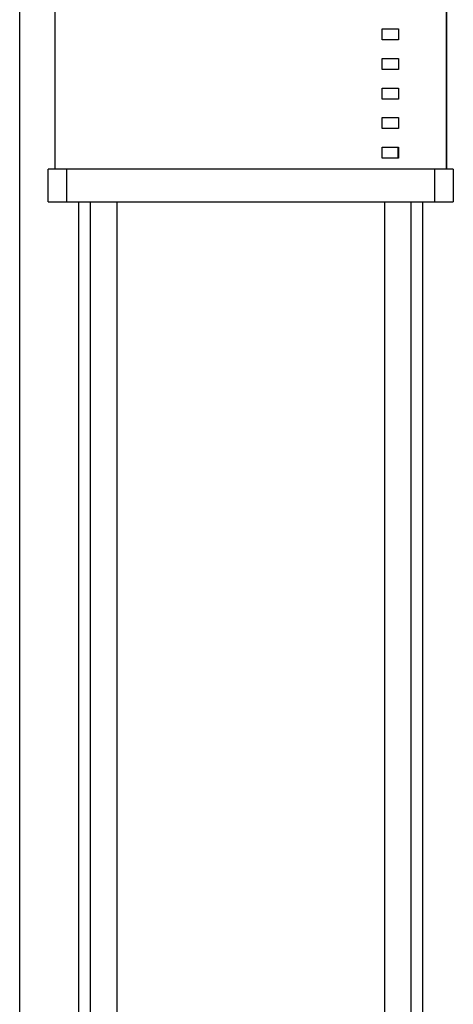
# Model space of a CAD drawing. Units: millimetres. Extents: x -1748 to 3828, y 442 to 6277.
# Drawn here: x -1058 to -860, y 3049 to 3498 of the extents above; entities that cross this region are included whole.
import ezdxf

# ---------------------------------------------------------------- set-up
doc = ezdxf.new("R2010")
doc.units = ezdxf.units.MM
for name, color, linetype, true_color in [('Make2D$Visible$Curves$1', 7, 'Continuous', 0x000000), ('Make2D$Visible$Curves$3', 7, 'Continuous', 0x000000), ('Make2D$Visible$Curves$3DCPCOLOR253', 7, 'Continuous', 0xadadad)]:
    doc.layers.add(name, color=color, linetype=linetype, true_color=true_color)

msp = doc.modelspace()

# ---------------------------------------------------------------- linework, layer by layer
at = {"layer": 'Make2D$Visible$Curves$1', "color": 251, "true_color": 0x545454}
for points in [[(-1041.61, 3825.21), (-1041.61, 3430.21)], [(-862.78, 3825.21), (-862.78, 3430.21)], [(-1036.14, 3430.21), (-1044.7, 3430.21)], [(-1044.7, 3415.21), (-1044.7, 3430.21)], [(-1028.6, 3430.21), (-1036.14, 3430.21)], [(-1036.14, 3415.21), (-1036.14, 3430.21)], [(-875.79, 3430.21), (-1028.6, 3430.21)], [(-868.25, 3430.21), (-875.79, 3430.21)], [(-859.7, 3430.21), (-868.25, 3430.21)], [(-868.25, 3430.21), (-868.25, 3415.21)], [(-859.7, 3430.21), (-859.7, 3415.21)], [(-1044.7, 3415.21), (-1036.14, 3415.21)], [(-1036.14, 3415.21), (-1028.6, 3415.21)], [(-1028.6, 3415.21), (-875.79, 3415.21)], [(-875.79, 3415.21), (-868.25, 3415.21)], [(-868.25, 3415.21), (-859.7, 3415.21)]]:
    msp.add_lwpolyline(points, dxfattribs=at)
at = {"layer": 'Make2D$Visible$Curves$3', "color": 9, "true_color": 0xbbbbbb}
for points in [[(-1041.58, 3825.21), (-1041.58, 3430.21)], [(-862.81, 3430.21), (-862.81, 3825.21)], [(-892.2, 3494.21), (-884.7, 3494.21)], [(-892.2, 3489.21), (-892.2, 3494.21)], [(-884.7, 3494.21), (-884.7, 3489.21)], [(-884.7, 3489.21), (-892.2, 3489.21)], [(-892.2, 3480.71), (-884.7, 3480.71)], [(-892.2, 3475.71), (-892.2, 3480.71)], [(-884.7, 3480.71), (-884.7, 3475.71)], [(-884.7, 3475.71), (-892.2, 3475.71)], [(-892.2, 3467.21), (-884.7, 3467.21)], [(-892.2, 3462.21), (-892.2, 3467.21)], [(-884.7, 3467.21), (-884.7, 3462.21)], [(-884.7, 3462.21), (-892.2, 3462.21)], [(-892.2, 3453.71), (-884.7, 3453.71)], [(-892.2, 3448.71), (-892.2, 3453.71)], [(-884.7, 3453.71), (-884.7, 3448.71)], [(-884.7, 3448.71), (-892.2, 3448.71)], [(-892.2, 3440.21), (-884.7, 3440.21)], [(-892.2, 3435.21), (-892.2, 3440.21)], [(-885.02, 3440.21), (-885.02, 3435.21)], [(-884.7, 3440.21), (-884.7, 3435.21)], [(-884.7, 3435.21), (-892.2, 3435.21)], [(-1030.7, 2938.21), (-1030.7, 3415.21)], [(-1025.37, 2828.21), (-1025.37, 3415.21)], [(-1013.37, 3415.21), (-1013.37, 2828.21)], [(-891.02, 2828.21), (-891.02, 3415.21)], [(-879.02, 3415.21), (-879.02, 2828.21)], [(-873.7, 3415.21), (-873.7, 2938.21)]]:
    msp.add_lwpolyline(points, dxfattribs=at)
at = {"layer": 'Make2D$Visible$Curves$3DCPCOLOR253'}
msp.add_lwpolyline([(-1057.65, 2788.21), (-1057.65, 3958.21)], dxfattribs=at)

doc.saveas('drawing.dxf')
